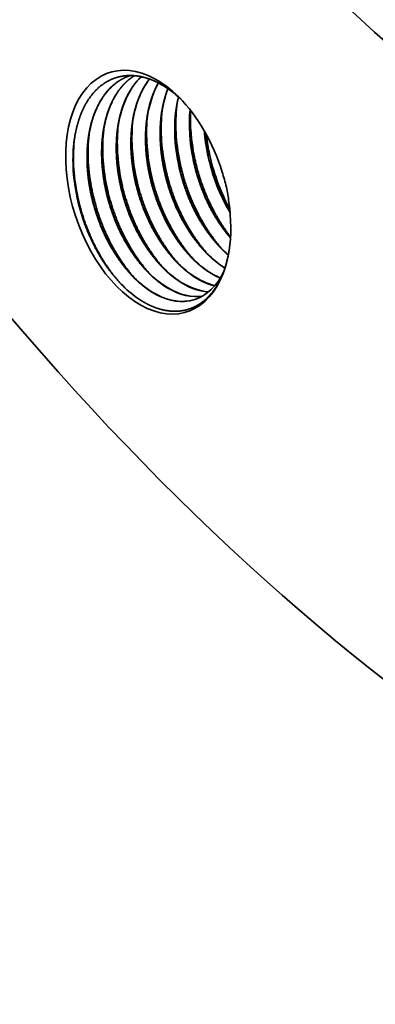
# Model space of a CAD drawing. Extents: x 0 to 10.8, y 0 to 8.2.
# Drawn here: x 7.1 to 7.5, y 2.9 to 3.9 of the extents above; entities that cross this region are included whole.
import ezdxf

# ---------------------------------------------------------------- set-up
doc = ezdxf.new("R2010")
doc.units = 0
doc.header["$MEASUREMENT"] = 0
doc.layers.get('0').update_dxf_attribs({"lineweight": 13})

msp = doc.modelspace()

# ---------------------------------------------------------------- linework, layer by layer
at = {"color": 7, "lineweight": 35, "ltscale": 1.4e-05}
msp.add_line((7.23271, 3.85095), (7.23323, 3.85112), dxfattribs=at)
at = {"color": 7, "lineweight": 35, "ltscale": 0.03937}
for points in [[(7.28276, 3.82775, 0.043551), (7.2686, 3.83915)], [(7.28023, 3.83008, 0.025028), (7.27804, 3.81843)], [(7.30545, 3.79702, 0.032543), (7.30858, 3.77443)], [(7.30573, 3.79652, 0.03101), (7.30873, 3.77497)], [(7.30719, 3.79393, 0.022716), (7.30992, 3.77665)], [(7.32684, 3.74239, 0.018878), (7.32273, 3.75696)], [(7.32932, 3.7277, 0.019529), (7.32684, 3.74239)], [(7.307, 3.67866, 0.048846), (7.32189, 3.66589)], [(7.32126, 3.68332, 0.023753), (7.32876, 3.67626)], [(7.27847, 3.66934, 0.048846), (7.29336, 3.65656)], [(7.29273, 3.674, 0.048846), (7.30762, 3.66123)], [(7.24993, 3.66001, 0.048846), (7.26483, 3.64724)], [(7.2642, 3.66467, 0.048846), (7.27909, 3.6519)], [(7.30739, 3.66115, 0.052518), (7.32087, 3.65368)], [(7.30763, 3.66123, 0.051854), (7.32096, 3.65382)], [(7.32165, 3.66581, 0.013705), (7.32542, 3.66336)], [(7.32189, 3.66589, 0.013037), (7.32548, 3.66355)], [(7.23567, 3.65535, 0.048846), (7.25056, 3.64257)], [(7.2242, 3.6478, 0.048533), (7.24019, 3.63407)], [(7.28595, 3.63089, 0.064948), (7.29612, 3.6328)], [(7.28619, 3.63097, 0.064262), (7.29626, 3.63284)], [(7.30021, 3.63556, 0.017166), (7.30303, 3.63581)], [(7.30045, 3.63563, 0.016382), (7.30314, 3.63587)]]:
    msp.add_lwpolyline(points, format="xyb", dxfattribs=at)
for centre, major_axis, ratio, start_param, end_param in [((7.86335, 5.27657), (-0.75252, 2.30214), 0.608973, 3.14156, 6.283152), ((7.83482, 5.26724), (-0.54087, 1.65466), 0.608973, 6.283152, 9.424745), ((7.83482, 5.26724), (-0.47032, 1.43884), 0.608973, 6.283152, 9.424745), ((7.86335, 5.27657), (-0.75252, 2.30214), 0.608973, 1.654634, 3.14156), ((7.25062, 3.73737), (-0.0381, 0.11655), 0.608973, 5.40781, 10.300319), ((7.2974, 3.74892), (0.0357, -0.1115), 0.619093, 3.422282, 4.052861), ((7.31152, 3.75373), (0.03553, -0.11136), 0.619252, 3.542568, 4.054235), ((7.32569, 3.75849), (0.03542, -0.11126), 0.619311, 3.665187, 4.055113), ((7.33989, 3.76321), (0.03534, -0.1112), 0.61932, 3.794856, 4.055687), ((7.35232, 3.76874), (0.03374, -0.11006), 0.616814, 3.944198, 4.557962), ((7.35933, 3.77096), (0.03668, -0.11892), 0.614656, 4.09353, 4.555161), ((7.25062, 3.73737), (-0.0381, 0.11655), 0.608973, 4.681551, 5.40781), ((7.3308, 3.76164), (0.03667, -0.11892), 0.614655, 4.093529, 4.555161), ((7.3383, 3.76392), (0.03393, -0.1101), 0.615789, 4.063849, 4.551049), ((7.34506, 3.7663), (0.03667, -0.11892), 0.614655, 4.093529, 4.555162), ((7.35256, 3.76858), (0.03393, -0.1101), 0.615791, 4.063849, 4.551047), ((7.36681, 3.77334), (0.0339, -0.11021), 0.617498, 4.117442, 4.556518), ((7.36644, 3.77335), (0.03365, -0.10984), 0.614585, 4.120079, 4.55349), ((7.37309, 3.77574), (0.03632, -0.11858), 0.613147, 4.177467, 4.557936), ((7.30227, 3.75231), (0.03668, -0.11892), 0.614657, 4.093525, 4.555155), ((7.30977, 3.75459), (0.03393, -0.1101), 0.615793, 4.063841, 4.551035), ((7.31653, 3.75697), (0.03668, -0.11892), 0.614657, 4.093525, 4.555154), ((7.32403, 3.75926), (0.03393, -0.1101), 0.61579, 4.063847, 4.551046), ((7.27373, 3.74298), (0.03668, -0.11892), 0.614657, 4.093525, 4.555155), ((7.28123, 3.74527), (0.03393, -0.1101), 0.615789, 4.063849, 4.551048), ((7.288, 3.74765), (0.03668, -0.11892), 0.614656, 4.093529, 4.55516), ((7.2955, 3.74993), (0.03393, -0.1101), 0.615792, 4.063841, 4.551037), ((7.25514, 3.73579), (0.0363, -0.11299), 0.610178, 4.044776, 4.536138), ((7.25953, 3.7383), (0.03672, -0.11897), 0.614849, 4.081196, 4.554766), ((7.26697, 3.7406), (0.03393, -0.1101), 0.615791, 4.063847, 4.551043), ((7.37842, 3.77775), (0.03277, -0.10827), 0.606355, 4.561092, 5.108538), ((7.37868, 3.77785), (0.03276, -0.1083), 0.606447, 4.557059, 5.103329), ((7.38585, 3.78022), (0.03572, -0.11743), 0.607374, 4.559612, 5.0456), ((7.25062, 3.73737), (-0.0381, 0.11655), 0.608973, 4.017133, 4.434435), ((7.26223, 3.73632), (0.03392, -0.10351), 0.600227, 6.282762, 6.851057), ((7.29087, 3.7464), (0.03366, -0.10432), 0.599059, 5.619016, 6.054461), ((7.29114, 3.74532), (0.03376, -0.10312), 0.601178, 5.612967, 6.048834), ((7.30513, 3.75084), (0.03369, -0.10409), 0.599399, 5.617851, 5.934128), ((7.30541, 3.75061), (0.03369, -0.10377), 0.600194, 5.616298, 5.930928), ((7.26234, 3.73687), (0.03368, -0.10411), 0.599416, 5.618002, 6.127707), ((7.26261, 3.736), (0.03376, -0.10312), 0.601167, 5.612991, 6.125023), ((7.27661, 3.74154), (0.03368, -0.10411), 0.599416, 5.618001, 6.127707), ((7.27688, 3.74067), (0.03376, -0.10312), 0.601166, 5.612993, 6.125024)]:
    msp.add_ellipse(centre, major_axis=major_axis, ratio=ratio, start_param=start_param, end_param=end_param, dxfattribs=at)
for points, knots in [([(7.17853, 3.78835), (7.17967, 3.79657), (7.18144, 3.80448), (7.18385, 3.8119), (7.18854, 3.82243), (7.19461, 3.83122), (7.19694, 3.83411), (7.20301, 3.84053), (7.21, 3.84538), (7.21438, 3.84762), (7.22049, 3.84975), (7.22686, 3.85076), (7.22846, 3.85094), (7.23727, 3.85156), (7.24643, 3.85014), (7.25398, 3.84764), (7.26141, 3.84392), (7.2686, 3.83914)], [0, 0, 0, 0, 0, 0, 14.028118, 14.028118, 14.028118, 21.725946, 21.725946, 21.725946, 32.693741, 32.693741, 32.693741, 36.318766, 36.318766, 36.318766, 52.507055, 52.507055, 52.507055, 52.507055, 52.507055, 52.507055]), ([(7.19445, 3.73712), (7.19277, 3.74535), (7.19157, 3.75363), (7.19087, 3.76189), (7.19062, 3.77386), (7.19154, 3.78541), (7.19195, 3.78905), (7.19368, 3.80067), (7.19672, 3.81157), (7.19945, 3.81861), (7.20577, 3.83073), (7.21419, 3.84023), (7.21862, 3.84406), (7.22422, 3.84762), (7.23022, 3.85007), (7.23104, 3.85039), (7.23187, 3.85068), (7.23271, 3.85095)], [0, 0, 0, 0, 0, 0, 12.419442, 12.419442, 12.419442, 18.226275, 18.226275, 18.226275, 31.268616, 31.268616, 31.268616, 42.944925, 42.944925, 42.944925, 44.781985, 44.781985, 44.781985, 44.781985, 44.781985, 44.781985]), ([(7.19244, 3.79045), (7.19344, 3.79769), (7.19494, 3.80469), (7.19695, 3.81138), (7.20069, 3.82064), (7.20549, 3.82873), (7.20716, 3.83124), (7.21241, 3.83819), (7.21859, 3.84385), (7.22304, 3.84695), (7.22782, 3.84934), (7.23281, 3.85099)], [0, 0, 0, 0, 0, 0, 11.702377, 11.702377, 11.702377, 17.372619, 17.372619, 17.372619, 28.373412, 28.373412, 28.373412, 28.373412, 28.373412, 28.373412]), ([(7.20872, 3.74179), (7.20701, 3.75013), (7.2058, 3.75853), (7.20511, 3.76691), (7.20485, 3.78144), (7.2063, 3.79534), (7.20726, 3.80121), (7.2096, 3.81144), (7.21303, 3.82085), (7.21478, 3.82484), (7.21856, 3.83214), (7.22311, 3.83852), (7.22549, 3.84138), (7.22916, 3.84514), (7.23316, 3.84835), (7.23442, 3.84928), (7.2357, 3.85015), (7.23701, 3.85096)], [0, 0, 0, 0, 0, 0, 12.597288, 12.597288, 12.597288, 22.140228, 22.140228, 22.140228, 29.828309, 29.828309, 29.828309, 37.017483, 37.017483, 37.017483, 40.183082, 40.183082, 40.183082, 40.183082, 40.183082, 40.183082]), ([(7.20671, 3.79511), (7.20775, 3.80264), (7.20933, 3.80992), (7.21147, 3.81685), (7.2157, 3.82702), (7.22123, 3.83571), (7.22343, 3.83869), (7.22732, 3.84322), (7.23165, 3.84708), (7.23341, 3.84849), (7.23524, 3.84978), (7.23711, 3.85095)], [0, 0, 0, 0, 0, 0, 12.175931, 12.175931, 12.175931, 19.234127, 19.234127, 19.234127, 23.778041, 23.778041, 23.778041, 23.778041, 23.778041, 23.778041]), ([(7.22298, 3.74645), (7.22145, 3.75397), (7.22031, 3.76154), (7.2196, 3.76909), (7.21922, 3.77903), (7.21964, 3.78871), (7.2198, 3.79109), (7.22059, 3.80037), (7.22216, 3.80933), (7.22378, 3.81578), (7.22652, 3.82386), (7.23001, 3.83119), (7.23091, 3.83294), (7.23366, 3.83788), (7.23678, 3.84237), (7.23898, 3.84513), (7.24134, 3.84766), (7.24385, 3.84996)], [0, 0, 0, 0, 0, 0, 11.355057, 11.355057, 11.355057, 15.08488, 15.08488, 15.08488, 26.044978, 26.044978, 26.044978, 29.60711, 29.60711, 29.60711, 36.396969, 36.396969, 36.396969, 36.396969, 36.396969, 36.396969]), ([(7.23725, 3.75111), (7.23588, 3.75784), (7.23482, 3.7646), (7.2341, 3.77136), (7.23349, 3.78246), (7.23384, 3.7933), (7.23414, 3.79753), (7.23547, 3.80981), (7.23821, 3.82142), (7.24064, 3.82865), (7.24438, 3.83683), (7.24899, 3.84395), (7.24988, 3.84525), (7.2508, 3.8465), (7.25176, 3.84772)], [0, 0, 0, 0, 0, 0, 10.153053, 10.153053, 10.153053, 16.810928, 16.810928, 16.810928, 29.746846, 29.746846, 29.746846, 32.723007, 32.723007, 32.723007, 32.723007, 32.723007, 32.723007]), ([(7.25152, 3.75578), (7.24991, 3.76364), (7.24874, 3.77154), (7.24803, 3.77943), (7.24769, 3.79106), (7.24844, 3.80232), (7.2488, 3.80599), (7.25023, 3.81655), (7.25273, 3.82656), (7.25484, 3.83282), (7.25741, 3.83864), (7.26041, 3.84396)], [0, 0, 0, 0, 0, 0, 11.863114, 11.863114, 11.863114, 17.678201, 17.678201, 17.678201, 28.898154, 28.898154, 28.898154, 28.898154, 28.898154, 28.898154]), ([(7.26578, 3.76044), (7.26407, 3.76881), (7.26286, 3.77724), (7.26217, 3.78565), (7.26191, 3.8004), (7.26342, 3.81451), (7.26444, 3.82055), (7.26614, 3.82776), (7.26839, 3.83454), (7.26884, 3.83582), (7.26931, 3.83708), (7.2698, 3.83833)], [0, 0, 0, 0, 0, 0, 12.64098, 12.64098, 12.64098, 22.488976, 22.488976, 22.488976, 24.821009, 24.821009, 24.821009, 24.821009, 24.821009, 24.821009]), ([(7.28005, 3.7651), (7.28223, 3.75441), (7.28523, 3.74381), (7.28902, 3.73337), (7.29536, 3.71936), (7.3029, 3.70663), (7.3051, 3.70317), (7.30967, 3.6965), (7.31457, 3.69032), (7.31708, 3.68738), (7.32088, 3.68326), (7.32482, 3.67947), (7.32611, 3.67828), (7.3274, 3.67713), (7.32872, 3.67602)], [0, 0, 0, 0, 0, 0, 16.141046, 16.141046, 16.141046, 22.487636, 22.487636, 22.487636, 28.708852, 28.708852, 28.708852, 31.668708, 31.668708, 31.668708, 31.668708, 31.668708, 31.668708]), ([(7.2802, 3.76564), (7.28211, 3.75616), (7.28467, 3.74674), (7.28784, 3.73742), (7.29315, 3.72477), (7.29945, 3.71303), (7.30131, 3.70978), (7.30514, 3.70351), (7.30926, 3.6976), (7.31136, 3.69477), (7.31457, 3.69071), (7.31792, 3.68689), (7.31902, 3.68567), (7.32014, 3.68448), (7.32126, 3.68332)], [0, 0, 0, 0, 0, 0, 14.318527, 14.318527, 14.318527, 19.979455, 19.979455, 19.979455, 25.554601, 25.554601, 25.554601, 28.231761, 28.231761, 28.231761, 28.231761, 28.231761, 28.231761]), ([(7.32351, 3.68106), (7.3124, 3.69315), (7.30266, 3.70751), (7.29456, 3.72332), (7.28745, 3.74199), (7.28272, 3.76122), (7.28225, 3.76325), (7.28181, 3.76528), (7.28139, 3.76732)], [0, 0, 0, 0, 0, 0, 20.639781, 20.639781, 20.639781, 23.065853, 23.065853, 23.065853, 23.065853, 23.065853, 23.065853]), ([(7.29431, 3.76977), (7.29645, 3.75934), (7.29935, 3.74899), (7.30301, 3.73879), (7.30884, 3.72571), (7.31572, 3.71373), (7.31748, 3.71084), (7.32107, 3.70529), (7.32489, 3.70003), (7.32683, 3.69751), (7.32882, 3.69508), (7.33085, 3.69274)], [0, 0, 0, 0, 0, 0, 15.748218, 15.748218, 15.748218, 20.918721, 20.918721, 20.918721, 25.951395, 25.951395, 25.951395, 25.951395, 25.951395, 25.951395]), ([(7.29446, 3.77031), (7.29657, 3.75986), (7.29945, 3.7495), (7.30309, 3.73928), (7.3089, 3.72617), (7.31576, 3.71414), (7.31751, 3.71125), (7.3211, 3.70568), (7.32491, 3.7004), (7.32685, 3.69787), (7.32884, 3.69543), (7.33087, 3.69307)], [0, 0, 0, 0, 0, 0, 15.765064, 15.765064, 15.765064, 20.942469, 20.942469, 20.942469, 25.982567, 25.982567, 25.982567, 25.982567, 25.982567, 25.982567]), ([(7.33092, 3.69379), (7.32066, 3.7068), (7.31184, 3.72171), (7.30466, 3.73783), (7.29921, 3.75472), (7.29568, 3.77187), (7.29567, 3.77191), (7.29567, 3.77194), (7.29566, 3.77198)], [0, 0, 0, 0, 0, 0, 20.389738, 20.389738, 20.389738, 20.43581, 20.43581, 20.43581, 20.43581, 20.43581, 20.43581]), ([(7.25152, 3.75578), (7.25344, 3.74635), (7.256, 3.737), (7.25918, 3.72775), (7.2639, 3.71652), (7.26942, 3.706), (7.27054, 3.70394), (7.27284, 3.6999), (7.27525, 3.696), (7.27647, 3.6941), (7.2808, 3.68763), (7.28545, 3.68158), (7.2889, 3.67753), (7.2932, 3.673), (7.29766, 3.66889), (7.29838, 3.66825), (7.30055, 3.66635), (7.30278, 3.66453), (7.30428, 3.66336), (7.30582, 3.66223), (7.30739, 3.66115)], [0, 0, 0, 0, 0, 0, 14.22627, 14.22627, 14.22627, 17.756552, 17.756552, 17.756552, 21.254496, 21.254496, 21.254496, 29.826726, 29.826726, 29.826726, 31.528986, 31.528986, 31.528986, 34.761976, 34.761976, 34.761976, 34.761976, 34.761976, 34.761976]), ([(7.25166, 3.75632), (7.25358, 3.74683), (7.25613, 3.73741), (7.25931, 3.72809), (7.26461, 3.71544), (7.27092, 3.7037), (7.27278, 3.70045), (7.27661, 3.69419), (7.28073, 3.68828), (7.28282, 3.68545), (7.28604, 3.68139), (7.28939, 3.67756), (7.29049, 3.67635), (7.2916, 3.67516), (7.29273, 3.674)], [0, 0, 0, 0, 0, 0, 14.318504, 14.318504, 14.318504, 19.979418, 19.979418, 19.979418, 25.554543, 25.554543, 25.554543, 28.231691, 28.231691, 28.231691, 28.231691, 28.231691, 28.231691]), ([(7.29498, 3.67174), (7.28387, 3.68383), (7.27413, 3.69818), (7.26603, 3.71399), (7.25892, 3.73267), (7.25419, 3.7519), (7.25372, 3.75392), (7.25328, 3.75596), (7.25286, 3.75799)], [0, 0, 0, 0, 0, 0, 20.639779, 20.639779, 20.639779, 23.065851, 23.065851, 23.065851, 23.065851, 23.065851, 23.065851]), ([(7.26578, 3.76044), (7.26771, 3.75102), (7.27027, 3.74167), (7.27344, 3.73241), (7.27817, 3.72118), (7.28368, 3.71066), (7.28481, 3.7086), (7.28711, 3.70456), (7.28952, 3.70066), (7.29074, 3.69876), (7.29507, 3.69229), (7.29972, 3.68625), (7.30317, 3.68219), (7.30747, 3.67766), (7.31193, 3.67356), (7.31265, 3.67291), (7.31482, 3.67101), (7.31705, 3.66919), (7.31855, 3.66803), (7.32009, 3.6669), (7.32165, 3.66581)], [0, 0, 0, 0, 0, 0, 14.226208, 14.226208, 14.226208, 17.756475, 17.756475, 17.756475, 21.254399, 21.254399, 21.254399, 29.826568, 29.826568, 29.826568, 31.528823, 31.528823, 31.528823, 34.761817, 34.761817, 34.761817, 34.761817, 34.761817, 34.761817]), ([(7.26593, 3.76098), (7.26784, 3.75149), (7.2704, 3.74208), (7.27358, 3.73276), (7.27888, 3.72011), (7.28518, 3.70836), (7.28704, 3.70511), (7.29088, 3.69885), (7.29499, 3.69294), (7.29709, 3.69011), (7.30031, 3.68605), (7.30366, 3.68223), (7.30476, 3.68101), (7.30587, 3.67982), (7.30699, 3.67866)], [0, 0, 0, 0, 0, 0, 14.318554, 14.318554, 14.318554, 19.9795, 19.9795, 19.9795, 25.554671, 25.554671, 25.554671, 28.231846, 28.231846, 28.231846, 28.231846, 28.231846, 28.231846]), ([(7.30924, 3.6764), (7.29813, 3.68849), (7.28839, 3.70285), (7.28029, 3.71866), (7.27319, 3.73733), (7.26846, 3.75656), (7.26799, 3.75859), (7.26754, 3.76062), (7.26713, 3.76266)], [0, 0, 0, 0, 0, 0, 20.639785, 20.639785, 20.639785, 23.065858, 23.065858, 23.065858, 23.065858, 23.065858, 23.065858]), ([(7.22298, 3.74645), (7.22491, 3.73703), (7.22747, 3.72768), (7.23064, 3.71842), (7.23537, 3.70719), (7.24088, 3.69667), (7.24201, 3.69461), (7.24431, 3.69057), (7.24672, 3.68667), (7.24794, 3.68477), (7.25227, 3.6783), (7.25692, 3.67226), (7.26037, 3.6682), (7.26467, 3.66367), (7.26913, 3.65957), (7.26985, 3.65892), (7.27202, 3.65702), (7.27425, 3.6552), (7.27575, 3.65404), (7.27729, 3.65291), (7.27885, 3.65182)], [0, 0, 0, 0, 0, 0, 14.226348, 14.226348, 14.226348, 17.75665, 17.75665, 17.75665, 21.254627, 21.254627, 21.254627, 29.82697, 29.82697, 29.82697, 31.529245, 31.529245, 31.529245, 34.762252, 34.762252, 34.762252, 34.762252, 34.762252, 34.762252]), ([(7.22313, 3.74699), (7.22505, 3.73751), (7.2276, 3.72809), (7.23078, 3.71877), (7.23608, 3.70612), (7.24238, 3.69437), (7.24425, 3.69112), (7.24808, 3.68486), (7.25219, 3.67895), (7.25429, 3.67612), (7.25751, 3.67206), (7.26086, 3.66824), (7.26196, 3.66702), (7.26307, 3.66583), (7.2642, 3.66467)], [0, 0, 0, 0, 0, 0, 14.318633, 14.318633, 14.318633, 19.979632, 19.979632, 19.979632, 25.554875, 25.554875, 25.554875, 28.232092, 28.232092, 28.232092, 28.232092, 28.232092, 28.232092]), ([(7.26645, 3.66241), (7.25533, 3.6745), (7.24559, 3.68886), (7.23749, 3.70467), (7.23039, 3.72334), (7.22566, 3.74257), (7.22519, 3.7446), (7.22474, 3.74663), (7.22433, 3.74867)], [0, 0, 0, 0, 0, 0, 20.639791, 20.639791, 20.639791, 23.065866, 23.065866, 23.065866, 23.065866, 23.065866, 23.065866]), ([(7.23725, 3.75111), (7.23918, 3.74169), (7.24174, 3.73234), (7.24491, 3.72309), (7.24963, 3.71185), (7.25515, 3.70133), (7.25628, 3.69927), (7.25858, 3.69524), (7.26099, 3.69133), (7.26221, 3.68943), (7.26654, 3.68297), (7.27119, 3.67692), (7.27464, 3.67287), (7.27893, 3.66833), (7.2834, 3.66423), (7.28412, 3.66358), (7.28628, 3.66168), (7.28851, 3.65987), (7.29002, 3.6587), (7.29156, 3.65757), (7.29312, 3.65649)], [0, 0, 0, 0, 0, 0, 14.226343, 14.226343, 14.226343, 17.756644, 17.756644, 17.756644, 21.254619, 21.254619, 21.254619, 29.82696, 29.82696, 29.82696, 31.529234, 31.529234, 31.529234, 34.762242, 34.762242, 34.762242, 34.762242, 34.762242, 34.762242]), ([(7.2374, 3.75166), (7.23931, 3.74217), (7.24187, 3.73275), (7.24505, 3.72343), (7.25035, 3.71078), (7.25665, 3.69904), (7.25851, 3.69579), (7.26235, 3.68952), (7.26646, 3.68361), (7.26856, 3.68079), (7.27178, 3.67672), (7.27512, 3.6729), (7.27622, 3.67168), (7.27734, 3.67049), (7.27846, 3.66933)], [0, 0, 0, 0, 0, 0, 14.318537, 14.318537, 14.318537, 19.979471, 19.979471, 19.979471, 25.554625, 25.554625, 25.554625, 28.231789, 28.231789, 28.231789, 28.231789, 28.231789, 28.231789]), ([(7.28071, 3.66707), (7.2696, 3.67916), (7.25986, 3.69352), (7.25176, 3.70933), (7.24466, 3.728), (7.23993, 3.74723), (7.23945, 3.74926), (7.23901, 3.75129), (7.23859, 3.75333)], [0, 0, 0, 0, 0, 0, 20.639788, 20.639788, 20.639788, 23.065861, 23.065861, 23.065861, 23.065861, 23.065861, 23.065861]), ([(7.22508, 3.64689), (7.21489, 3.65763), (7.2058, 3.67028), (7.19804, 3.68422), (7.19001, 3.7029), (7.18439, 3.72238), (7.18333, 3.72647), (7.18237, 3.73056), (7.18153, 3.73468)], [0, 0, 0, 0, 0, 0, 18.694592, 18.694592, 18.694592, 23.595527, 23.595527, 23.595527, 23.595527, 23.595527, 23.595527]), ([(7.19445, 3.73712), (7.19638, 3.7277), (7.19894, 3.71835), (7.20211, 3.7091), (7.20684, 3.69786), (7.21235, 3.68734), (7.21348, 3.68528), (7.21578, 3.68125), (7.21819, 3.67734), (7.21941, 3.67544), (7.22374, 3.66898), (7.22839, 3.66293), (7.23184, 3.65888), (7.23614, 3.65434), (7.2406, 3.65024), (7.24132, 3.64959), (7.24349, 3.6477), (7.24572, 3.64588), (7.24722, 3.64471), (7.24876, 3.64358), (7.25032, 3.6425)], [0, 0, 0, 0, 0, 0, 14.226173, 14.226173, 14.226173, 17.75643, 17.75643, 17.75643, 21.254334, 21.254334, 21.254334, 29.826427, 29.826427, 29.826427, 31.528669, 31.528669, 31.528669, 34.761641, 34.761641, 34.761641, 34.761641, 34.761641, 34.761641]), ([(7.1946, 3.73767), (7.19651, 3.72818), (7.19907, 3.71876), (7.20225, 3.70944), (7.20755, 3.69679), (7.21385, 3.68505), (7.21571, 3.6818), (7.21955, 3.67553), (7.22366, 3.66962), (7.22576, 3.6668), (7.22898, 3.66273), (7.23233, 3.65891), (7.23343, 3.65769), (7.23454, 3.6565), (7.23567, 3.65534)], [0, 0, 0, 0, 0, 0, 14.318467, 14.318467, 14.318467, 19.979355, 19.979355, 19.979355, 25.554445, 25.554445, 25.554445, 28.231572, 28.231572, 28.231572, 28.231572, 28.231572, 28.231572]), ([(7.23791, 3.65309), (7.2268, 3.66517), (7.21706, 3.67953), (7.20896, 3.69534), (7.20186, 3.71401), (7.19713, 3.73324), (7.19666, 3.73527), (7.19621, 3.7373), (7.1958, 3.73934)], [0, 0, 0, 0, 0, 0, 20.639782, 20.639782, 20.639782, 23.065854, 23.065854, 23.065854, 23.065854, 23.065854, 23.065854]), ([(7.20872, 3.74179), (7.21065, 3.73236), (7.2132, 3.72301), (7.21638, 3.71376), (7.2211, 3.70253), (7.22662, 3.69201), (7.22774, 3.68995), (7.23004, 3.68591), (7.23246, 3.68201), (7.23368, 3.68011), (7.23801, 3.67364), (7.24265, 3.66759), (7.24611, 3.66354), (7.2504, 3.65901), (7.25487, 3.6549), (7.25559, 3.65426), (7.25775, 3.65236), (7.25998, 3.65054), (7.26149, 3.64937), (7.26303, 3.64824), (7.26459, 3.64716)], [0, 0, 0, 0, 0, 0, 14.226154, 14.226154, 14.226154, 17.756406, 17.756406, 17.756406, 21.254305, 21.254305, 21.254305, 29.826383, 29.826383, 29.826383, 31.528625, 31.528625, 31.528625, 34.7616, 34.7616, 34.7616, 34.7616, 34.7616, 34.7616]), ([(7.20887, 3.74233), (7.21078, 3.73284), (7.21334, 3.72342), (7.21652, 3.71411), (7.22182, 3.70145), (7.22812, 3.68971), (7.22998, 3.68646), (7.23381, 3.6802), (7.23793, 3.67429), (7.24003, 3.67146), (7.24324, 3.6674), (7.24659, 3.66357), (7.24769, 3.66236), (7.24881, 3.66117), (7.24993, 3.66001)], [0, 0, 0, 0, 0, 0, 14.318636, 14.318636, 14.318636, 19.979635, 19.979635, 19.979635, 25.55488, 25.55488, 25.55488, 28.232098, 28.232098, 28.232098, 28.232098, 28.232098, 28.232098]), ([(7.25218, 3.65775), (7.24107, 3.66984), (7.23133, 3.68419), (7.22323, 3.7), (7.21612, 3.71868), (7.21139, 3.73791), (7.21092, 3.73994), (7.21048, 3.74197), (7.21006, 3.744)], [0, 0, 0, 0, 0, 0, 20.639793, 20.639793, 20.639793, 23.065868, 23.065868, 23.065868, 23.065868, 23.065868, 23.065868]), ([(7.22419, 3.64779), (7.2192, 3.65295), (7.21442, 3.65862), (7.20993, 3.66471), (7.20472, 3.67274), (7.20003, 3.68119), (7.1991, 3.68291), (7.19362, 3.69347), (7.18893, 3.70462), (7.1856, 3.71422), (7.18292, 3.72398), (7.1809, 3.7338)], [0, 0, 0, 0, 0, 0, 12.076127, 12.076127, 12.076127, 15.134245, 15.134245, 15.134245, 30.618169, 30.618169, 30.618169, 30.618169, 30.618169, 30.618169]), ([(7.32955, 3.68068), (7.32828, 3.67264), (7.32639, 3.66494), (7.32387, 3.6577), (7.31957, 3.64869), (7.31424, 3.64111), (7.31275, 3.63919), (7.30515, 3.63039), (7.29593, 3.62426), (7.28779, 3.62136), (7.2783, 3.62046), (7.26858, 3.62191), (7.26774, 3.62205), (7.26431, 3.62271), (7.26093, 3.62363), (7.25841, 3.62446), (7.25475, 3.62588), (7.25104, 3.62764), (7.24985, 3.62823), (7.24793, 3.62925), (7.246, 3.63036), (7.24526, 3.63079), (7.2438, 3.63168), (7.24235, 3.63261), (7.24163, 3.63309), (7.24091, 3.63357), (7.24019, 3.63407)], [0, 0, 0, 0, 0, 0, 13.702484, 13.702484, 13.702484, 18.704712, 18.704712, 18.704712, 37.949097, 37.949097, 37.949097, 39.766052, 39.766052, 39.766052, 45.396063, 45.396063, 45.396063, 48.026517, 48.026517, 48.026517, 49.635388, 49.635388, 49.635388, 51.244259, 51.244259, 51.244259, 51.244259, 51.244259, 51.244259])]:
    msp.add_open_spline(points, degree=5, knots=knots, dxfattribs=at)

doc.saveas('drawing.dxf')
